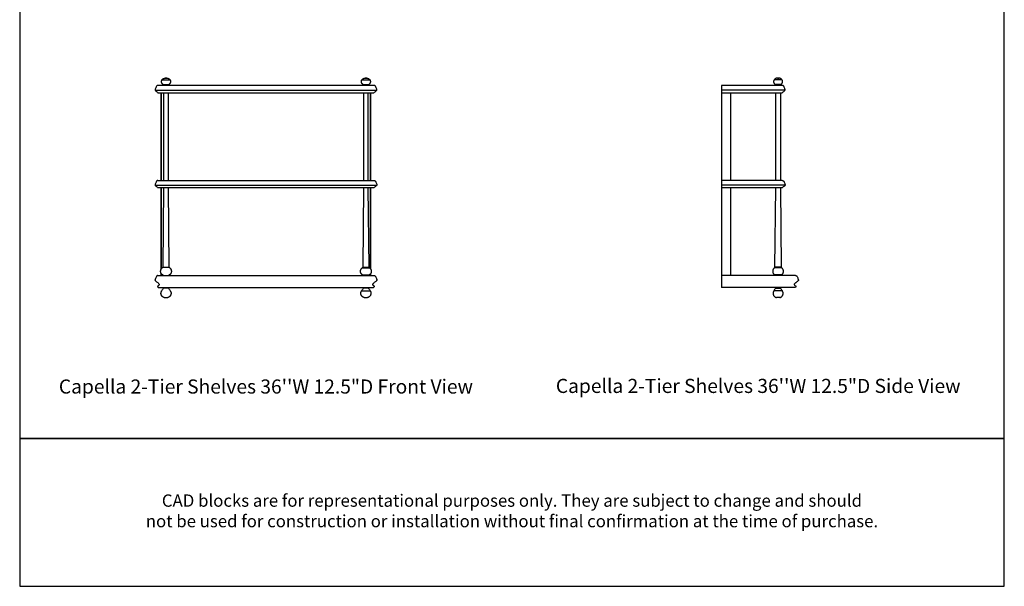
# Model space of a CAD drawing. Units: inches. Extents: x 0 to 528, y -208 to 184.
# Drawn here: x 184 to 344, y -208 to -116 of the extents above; entities that cross this region are included whole.
import ezdxf

# ---------------------------------------------------------------- set-up
doc = ezdxf.new("R2010")
doc.units = ezdxf.units.IN
doc.header["$MEASUREMENT"] = 0
doc.layers.add('Default', color=7, linetype='Continuous', true_color=0x000000)
doc.styles.add('Inch Decimal', font='arial.ttf')
doc.styles.add('Sweet Sans', font='SweetSansPro-Regular.ttf', dxfattribs={"height": 2.29})

# ---------------------------------------------------------------- blocks, each defined once
blk = doc.blocks.new("MarmiNaturalStone-Capella-2-TierShelves-36''Wx12.5''D-FrontView")
for p, q in [((-65.1, 58.37), (-64.45, 58.37)), ((-64.45, 58.63), (-64.57, 58.63)), ((-64.34, 58.63), (-64.45, 58.63)), ((-64.45, 58.37), (-63.81, 58.37)), ((-32.62, 58.37), (-31.97, 58.37)), ((-31.97, 58.63), (-32.09, 58.63)), ((-31.86, 58.63), (-31.97, 58.63)), ((-31.97, 58.37), (-31.33, 58.37)), ((-66.21, 56.66), (-30.21, 56.66)), ((-30.67, 57.45), (-65.76, 57.45)), ((-65.76, 56.27), (-30.67, 56.27)), ((-65.23, 56.27), (-65.23, 42.02)), ((-65.23, 42.02), (-65.23, 56.27)), ((-64.91, 57.6), (-64.85, 57.51)), ((-64.91, 57.6), (-64.45, 57.6)), ((-64.85, 57.51), (-64.85, 57.45)), ((-64.45, 57.51), (-64.85, 57.51)), ((-64.85, 56.27), (-64.85, 42.02)), ((-64.45, 57.6), (-63.99, 57.6)), ((-64.06, 57.51), (-64.45, 57.51)), ((-64.06, 57.51), (-63.99, 57.6)), ((-64.06, 57.45), (-64.06, 57.51)), ((-64.06, 42.02), (-64.06, 56.27)), ((-32.43, 57.6), (-32.37, 57.51)), ((-32.43, 57.6), (-31.97, 57.6)), ((-32.37, 57.51), (-32.37, 57.45)), ((-31.97, 57.51), (-32.37, 57.51)), ((-32.37, 56.27), (-32.37, 42.02)), ((-31.97, 57.6), (-31.51, 57.6)), ((-31.58, 57.51), (-31.97, 57.51)), ((-31.58, 57.51), (-31.51, 57.6)), ((-31.58, 57.45), (-31.58, 57.51)), ((-31.58, 42.02), (-31.58, 56.27)), ((-31.21, 42.02), (-31.21, 56.27)), ((-31.21, 56.27), (-31.21, 42.02)), ((-65.76, 42.02), (-30.67, 42.02)), ((-66.21, 41.23), (-30.21, 41.23)), ((-30.67, 40.84), (-65.76, 40.84)), ((-65.23, 40.84), (-65.23, 27.59)), ((-65.23, 27.59), (-65.23, 40.84)), ((-64.84, 40.84), (-64.97, 27.95)), ((-63.94, 27.95), (-64.06, 40.84)), ((-32.36, 40.84), (-32.48, 27.95)), ((-31.46, 27.95), (-31.58, 40.84)), ((-31.21, 27.65), (-31.21, 40.84)), ((-31.21, 40.84), (-31.21, 27.65)), ((-64.97, 27.95), (-65.06, 27.81)), ((-64.97, 27.95), (-64.45, 27.95)), ((-64.45, 27.95), (-63.94, 27.95)), ((-63.84, 27.81), (-63.94, 27.95)), ((-32.48, 27.95), (-32.58, 27.81)), ((-32.58, 27.81), (-31.97, 27.81)), ((-32.48, 27.95), (-31.97, 27.95)), ((-31.97, 27.95), (-31.46, 27.95)), ((-31.97, 27.81), (-31.36, 27.81)), ((-31.36, 27.81), (-31.46, 27.95)), ((-66.22, 25.85), (-66.22, 25.89)), ((-65.77, 26.59), (-30.66, 26.59)), ((-65.23, 26.93), (-65.23, 26.59)), ((-65.23, 26.59), (-65.23, 26.93)), ((-64.98, 26.67), (-64.87, 26.59)), ((-64.04, 26.59), (-63.92, 26.67)), ((-32.5, 26.67), (-32.39, 26.59)), ((-32.5, 26.67), (-31.97, 26.67)), ((-31.97, 26.67), (-31.44, 26.67)), ((-31.56, 26.59), (-31.44, 26.67)), ((-31.21, 26.59), (-31.21, 26.9)), ((-31.21, 26.9), (-31.21, 26.59)), ((-30.2, 25.85), (-30.2, 25.89)), ((-65.81, 24.81), (-65.74, 24.66)), ((-65.65, 24.98), (-65.76, 24.9)), ((-65.67, 24.62), (-30.75, 24.62)), ((-64.85, 24.62), (-64.85, 24.54)), ((-64.45, 24.54), (-64.85, 24.54)), ((-64.06, 24.54), (-64.45, 24.54)), ((-64.06, 24.54), (-64.06, 24.62)), ((-32.67, 24.09), (-31.97, 24.09)), ((-32.37, 24.62), (-32.37, 24.54)), ((-31.97, 24.54), (-32.37, 24.54)), ((-31.58, 24.54), (-31.97, 24.54)), ((-31.97, 24.09), (-31.27, 24.09)), ((-31.58, 24.54), (-31.58, 24.62)), ((-30.78, 24.98), (-30.66, 24.9)), ((-30.62, 24.81), (-30.68, 24.66)), ((-64.73, 23), (-64.45, 23)), ((-64.45, 23), (-64.18, 23)), ((-32.25, 23), (-31.97, 23)), ((-31.97, 23), (-31.7, 23))]:
    blk.add_line(p, q)
at = {"flags": 128}
for points in [[(-64.91, 57.6), (-64.93, 57.61), (-64.95, 57.62), (-64.97, 57.64), (-64.98, 57.65), (-65, 57.67), (-65.02, 57.68), (-65.03, 57.7), (-65.05, 57.72), (-65.06, 57.73), (-65.07, 57.75), (-65.09, 57.77), (-65.1, 57.79), (-65.11, 57.81), (-65.12, 57.83), (-65.13, 57.85), (-65.14, 57.87), (-65.15, 57.89), (-65.15, 57.91), (-65.16, 57.93), (-65.16, 57.95), (-65.17, 57.98), (-65.17, 58), (-65.17, 58.02), (-65.18, 58.04), (-65.18, 58.07), (-65.18, 58.09), (-65.18, 58.11), (-65.17, 58.13), (-65.17, 58.16), (-65.17, 58.18), (-65.16, 58.2), (-65.16, 58.22), (-65.15, 58.24), (-65.14, 58.26), (-65.14, 58.28), (-65.13, 58.31), (-65.12, 58.33), (-65.11, 58.35), (-65.1, 58.36), (-65.1, 58.37)], [(-65.1, 58.37), (-65.08, 58.39), (-65.07, 58.41), (-65.05, 58.42), (-65.03, 58.44), (-65.01, 58.46), (-65, 58.48), (-64.98, 58.49), (-64.96, 58.51), (-64.94, 58.52), (-64.92, 58.54), (-64.89, 58.55), (-64.87, 58.56), (-64.85, 58.57), (-64.83, 58.58), (-64.8, 58.59), (-64.78, 58.6), (-64.76, 58.61), (-64.73, 58.62), (-64.71, 58.62), (-64.68, 58.63), (-64.66, 58.63), (-64.63, 58.63), (-64.61, 58.63), (-64.58, 58.63), (-64.58, 58.63)], [(-64.58, 58.63), (-64.58, 58.63), (-64.58, 58.63), (-64.58, 58.63), (-64.58, 58.63), (-64.58, 58.63), (-64.58, 58.63), (-64.58, 58.63), (-64.58, 58.63), (-64.57, 58.63), (-64.57, 58.63), (-64.57, 58.63), (-64.57, 58.63), (-64.56, 58.63), (-64.56, 58.63), (-64.56, 58.63), (-64.56, 58.63), (-64.55, 58.63), (-64.55, 58.63), (-64.55, 58.63), (-64.54, 58.63), (-64.54, 58.63), (-64.54, 58.63), (-64.53, 58.63), (-64.53, 58.63), (-64.52, 58.63), (-64.52, 58.63), (-64.51, 58.63), (-64.51, 58.63), (-64.5, 58.63), (-64.5, 58.63), (-64.49, 58.63), (-64.49, 58.63), (-64.48, 58.63), (-64.48, 58.63), (-64.47, 58.63), (-64.47, 58.63), (-64.46, 58.63), (-64.46, 58.63), (-64.45, 58.63), (-64.45, 58.63)], [(-64.45, 58.63), (-64.46, 58.63), (-64.46, 58.63), (-64.47, 58.63), (-64.47, 58.63), (-64.48, 58.63), (-64.48, 58.63), (-64.49, 58.63), (-64.49, 58.63), (-64.5, 58.63), (-64.5, 58.63), (-64.51, 58.63), (-64.51, 58.63), (-64.52, 58.63), (-64.52, 58.63), (-64.53, 58.63), (-64.53, 58.63), (-64.53, 58.63), (-64.54, 58.63), (-64.54, 58.63), (-64.55, 58.63), (-64.55, 58.63), (-64.55, 58.63), (-64.56, 58.63), (-64.56, 58.63), (-64.56, 58.63), (-64.56, 58.63), (-64.57, 58.63), (-64.57, 58.63), (-64.57, 58.63), (-64.57, 58.63), (-64.58, 58.63), (-64.58, 58.63), (-64.58, 58.63), (-64.58, 58.63), (-64.58, 58.63), (-64.58, 58.63), (-64.58, 58.63), (-64.58, 58.63), (-64.58, 58.63), (-64.58, 58.63)], [(-64.32, 58.63), (-64.32, 58.63), (-64.32, 58.63), (-64.32, 58.63), (-64.32, 58.63), (-64.33, 58.63), (-64.33, 58.63), (-64.33, 58.63), (-64.33, 58.63), (-64.33, 58.63), (-64.33, 58.63), (-64.34, 58.63), (-64.34, 58.63), (-64.34, 58.63), (-64.34, 58.63), (-64.35, 58.63), (-64.35, 58.63), (-64.35, 58.63), (-64.36, 58.63), (-64.36, 58.63), (-64.36, 58.63), (-64.37, 58.63), (-64.37, 58.63), (-64.37, 58.63), (-64.38, 58.63), (-64.38, 58.63), (-64.39, 58.63), (-64.39, 58.63), (-64.4, 58.63), (-64.4, 58.63), (-64.41, 58.63), (-64.41, 58.63), (-64.42, 58.63), (-64.42, 58.63), (-64.43, 58.63), (-64.43, 58.63), (-64.44, 58.63), (-64.44, 58.63), (-64.45, 58.63), (-64.45, 58.63), (-64.45, 58.63)], [(-64.45, 58.63), (-64.45, 58.63), (-64.44, 58.63), (-64.44, 58.63), (-64.43, 58.63), (-64.43, 58.63), (-64.42, 58.63), (-64.42, 58.63), (-64.41, 58.63), (-64.41, 58.63), (-64.4, 58.63), (-64.4, 58.63), (-64.39, 58.63), (-64.39, 58.63), (-64.38, 58.63), (-64.38, 58.63), (-64.38, 58.63), (-64.37, 58.63), (-64.37, 58.63), (-64.36, 58.63), (-64.36, 58.63), (-64.36, 58.63), (-64.35, 58.63), (-64.35, 58.63), (-64.35, 58.63), (-64.34, 58.63), (-64.34, 58.63), (-64.34, 58.63), (-64.34, 58.63), (-64.33, 58.63), (-64.33, 58.63), (-64.33, 58.63), (-64.33, 58.63), (-64.33, 58.63), (-64.33, 58.63), (-64.33, 58.63), (-64.32, 58.63), (-64.32, 58.63), (-64.32, 58.63), (-64.32, 58.63), (-64.32, 58.63)], [(-64.32, 58.63), (-64.3, 58.63), (-64.27, 58.63), (-64.25, 58.63), (-64.22, 58.63), (-64.2, 58.62), (-64.17, 58.62), (-64.15, 58.61), (-64.13, 58.6), (-64.1, 58.59), (-64.08, 58.58), (-64.06, 58.57), (-64.03, 58.56), (-64.01, 58.55), (-63.99, 58.54), (-63.97, 58.52), (-63.95, 58.51), (-63.93, 58.49), (-63.91, 58.48), (-63.89, 58.46), (-63.87, 58.44), (-63.86, 58.42), (-63.84, 58.41), (-63.82, 58.39), (-63.81, 58.37), (-63.81, 58.37)], [(-63.81, 58.37), (-63.8, 58.35), (-63.79, 58.33), (-63.78, 58.31), (-63.77, 58.29), (-63.76, 58.26), (-63.75, 58.24), (-63.75, 58.22), (-63.74, 58.2), (-63.74, 58.18), (-63.73, 58.16), (-63.73, 58.13), (-63.73, 58.11), (-63.73, 58.09), (-63.73, 58.07), (-63.73, 58.04), (-63.73, 58.02), (-63.73, 58), (-63.74, 57.98), (-63.74, 57.96), (-63.75, 57.93), (-63.75, 57.91), (-63.76, 57.89), (-63.77, 57.87), (-63.78, 57.85), (-63.78, 57.83), (-63.8, 57.81), (-63.81, 57.79), (-63.82, 57.77), (-63.83, 57.75), (-63.84, 57.73), (-63.86, 57.72), (-63.87, 57.7), (-63.89, 57.68), (-63.9, 57.67), (-63.92, 57.65), (-63.94, 57.64), (-63.96, 57.62), (-63.97, 57.61), (-63.99, 57.6), (-63.99, 57.6)], [(-32.43, 57.6), (-32.45, 57.61), (-32.47, 57.62), (-32.49, 57.64), (-32.5, 57.65), (-32.52, 57.67), (-32.54, 57.68), (-32.55, 57.7), (-32.57, 57.72), (-32.58, 57.73), (-32.59, 57.75), (-32.61, 57.77), (-32.62, 57.79), (-32.63, 57.81), (-32.64, 57.83), (-32.65, 57.85), (-32.66, 57.87), (-32.67, 57.89), (-32.67, 57.91), (-32.68, 57.93), (-32.68, 57.95), (-32.69, 57.98), (-32.69, 58), (-32.69, 58.02), (-32.7, 58.04), (-32.7, 58.07), (-32.7, 58.09), (-32.7, 58.11), (-32.69, 58.13), (-32.69, 58.16), (-32.69, 58.18), (-32.68, 58.2), (-32.68, 58.22), (-32.67, 58.24), (-32.66, 58.26), (-32.66, 58.28), (-32.65, 58.31), (-32.64, 58.33), (-32.63, 58.35), (-32.62, 58.36), (-32.62, 58.37)], [(-32.62, 58.37), (-32.6, 58.39), (-32.58, 58.41), (-32.57, 58.42), (-32.55, 58.44), (-32.53, 58.46), (-32.51, 58.48), (-32.5, 58.49), (-32.48, 58.51), (-32.46, 58.52), (-32.43, 58.54), (-32.41, 58.55), (-32.39, 58.56), (-32.37, 58.57), (-32.35, 58.58), (-32.32, 58.59), (-32.3, 58.6), (-32.27, 58.61), (-32.25, 58.62), (-32.23, 58.62), (-32.2, 58.63), (-32.18, 58.63), (-32.15, 58.63), (-32.13, 58.63), (-32.1, 58.63), (-32.1, 58.63)], [(-32.1, 58.63), (-32.1, 58.63), (-32.1, 58.63), (-32.1, 58.63), (-32.1, 58.63), (-32.1, 58.63), (-32.1, 58.63), (-32.1, 58.63), (-32.09, 58.63), (-32.09, 58.63), (-32.09, 58.63), (-32.09, 58.63), (-32.09, 58.63), (-32.08, 58.63), (-32.08, 58.63), (-32.08, 58.63), (-32.08, 58.63), (-32.07, 58.63), (-32.07, 58.63), (-32.07, 58.63), (-32.06, 58.63), (-32.06, 58.63), (-32.05, 58.63), (-32.05, 58.63), (-32.05, 58.63), (-32.04, 58.63), (-32.04, 58.63), (-32.03, 58.63), (-32.03, 58.63), (-32.02, 58.63), (-32.02, 58.63), (-32.01, 58.63), (-32.01, 58.63), (-32, 58.63), (-32, 58.63), (-31.99, 58.63), (-31.99, 58.63), (-31.98, 58.63), (-31.98, 58.63), (-31.97, 58.63), (-31.97, 58.63)], [(-31.97, 58.63), (-31.98, 58.63), (-31.98, 58.63), (-31.99, 58.63), (-31.99, 58.63), (-32, 58.63), (-32, 58.63), (-32.01, 58.63), (-32.01, 58.63), (-32.02, 58.63), (-32.02, 58.63), (-32.03, 58.63), (-32.03, 58.63), (-32.04, 58.63), (-32.04, 58.63), (-32.04, 58.63), (-32.05, 58.63), (-32.05, 58.63), (-32.06, 58.63), (-32.06, 58.63), (-32.06, 58.63), (-32.07, 58.63), (-32.07, 58.63), (-32.07, 58.63), (-32.08, 58.63), (-32.08, 58.63), (-32.08, 58.63), (-32.09, 58.63), (-32.09, 58.63), (-32.09, 58.63), (-32.09, 58.63), (-32.09, 58.63), (-32.1, 58.63), (-32.1, 58.63), (-32.1, 58.63), (-32.1, 58.63), (-32.1, 58.63), (-32.1, 58.63), (-32.1, 58.63), (-32.1, 58.63), (-32.1, 58.63)], [(-31.84, 58.63), (-31.84, 58.63), (-31.84, 58.63), (-31.84, 58.63), (-31.84, 58.63), (-31.85, 58.63), (-31.85, 58.63), (-31.85, 58.63), (-31.85, 58.63), (-31.85, 58.63), (-31.85, 58.63), (-31.85, 58.63), (-31.86, 58.63), (-31.86, 58.63), (-31.86, 58.63), (-31.87, 58.63), (-31.87, 58.63), (-31.87, 58.63), (-31.87, 58.63), (-31.88, 58.63), (-31.88, 58.63), (-31.89, 58.63), (-31.89, 58.63), (-31.89, 58.63), (-31.9, 58.63), (-31.9, 58.63), (-31.91, 58.63), (-31.91, 58.63), (-31.92, 58.63), (-31.92, 58.63), (-31.93, 58.63), (-31.93, 58.63), (-31.93, 58.63), (-31.94, 58.63), (-31.94, 58.63), (-31.95, 58.63), (-31.96, 58.63), (-31.96, 58.63), (-31.97, 58.63), (-31.97, 58.63), (-31.97, 58.63)], [(-31.97, 58.63), (-31.97, 58.63), (-31.96, 58.63), (-31.96, 58.63), (-31.95, 58.63), (-31.95, 58.63), (-31.94, 58.63), (-31.94, 58.63), (-31.93, 58.63), (-31.93, 58.63), (-31.92, 58.63), (-31.92, 58.63), (-31.91, 58.63), (-31.91, 58.63), (-31.9, 58.63), (-31.9, 58.63), (-31.89, 58.63), (-31.89, 58.63), (-31.89, 58.63), (-31.88, 58.63), (-31.88, 58.63), (-31.88, 58.63), (-31.87, 58.63), (-31.87, 58.63), (-31.87, 58.63), (-31.86, 58.63), (-31.86, 58.63), (-31.86, 58.63), (-31.86, 58.63), (-31.85, 58.63), (-31.85, 58.63), (-31.85, 58.63), (-31.85, 58.63), (-31.85, 58.63), (-31.85, 58.63), (-31.84, 58.63), (-31.84, 58.63), (-31.84, 58.63), (-31.84, 58.63), (-31.84, 58.63), (-31.84, 58.63)], [(-31.84, 58.63), (-31.82, 58.63), (-31.79, 58.63), (-31.77, 58.63), (-31.74, 58.63), (-31.72, 58.62), (-31.69, 58.62), (-31.67, 58.61), (-31.65, 58.6), (-31.62, 58.59), (-31.6, 58.58), (-31.58, 58.57), (-31.55, 58.56), (-31.53, 58.55), (-31.51, 58.54), (-31.49, 58.52), (-31.47, 58.51), (-31.45, 58.49), (-31.43, 58.48), (-31.41, 58.46), (-31.39, 58.44), (-31.38, 58.42), (-31.36, 58.41), (-31.34, 58.39), (-31.33, 58.37), (-31.33, 58.37)], [(-31.33, 58.37), (-31.32, 58.35), (-31.31, 58.33), (-31.3, 58.31), (-31.29, 58.29), (-31.28, 58.26), (-31.27, 58.24), (-31.27, 58.22), (-31.26, 58.2), (-31.26, 58.18), (-31.25, 58.16), (-31.25, 58.13), (-31.25, 58.11), (-31.25, 58.09), (-31.25, 58.07), (-31.25, 58.04), (-31.25, 58.02), (-31.25, 58), (-31.26, 57.98), (-31.26, 57.96), (-31.27, 57.93), (-31.27, 57.91), (-31.28, 57.89), (-31.29, 57.87), (-31.29, 57.85), (-31.3, 57.83), (-31.31, 57.81), (-31.33, 57.79), (-31.34, 57.77), (-31.35, 57.75), (-31.36, 57.73), (-31.38, 57.72), (-31.39, 57.7), (-31.41, 57.68), (-31.42, 57.67), (-31.44, 57.65), (-31.46, 57.64), (-31.47, 57.62), (-31.49, 57.61), (-31.51, 57.6), (-31.51, 57.6)], [(-64.98, 26.67), (-65, 26.68), (-65.03, 26.7), (-65.05, 26.71), (-65.07, 26.73), (-65.09, 26.75), (-65.11, 26.77), (-65.13, 26.79), (-65.15, 26.81), (-65.17, 26.83), (-65.19, 26.85), (-65.2, 26.87), (-65.22, 26.89), (-65.23, 26.92), (-65.25, 26.94), (-65.26, 26.96), (-65.27, 26.99), (-65.28, 27.01), (-65.29, 27.04), (-65.3, 27.07), (-65.31, 27.09), (-65.31, 27.12), (-65.32, 27.15), (-65.32, 27.17), (-65.33, 27.2), (-65.33, 27.23), (-65.33, 27.26), (-65.33, 27.28), (-65.33, 27.31), (-65.33, 27.34), (-65.32, 27.37), (-65.32, 27.39), (-65.31, 27.42), (-65.31, 27.45), (-65.3, 27.47), (-65.29, 27.5), (-65.28, 27.52), (-65.27, 27.55), (-65.26, 27.57), (-65.24, 27.6), (-65.23, 27.62), (-65.22, 27.65), (-65.2, 27.67), (-65.18, 27.69), (-65.17, 27.71), (-65.15, 27.73), (-65.13, 27.75), (-65.11, 27.77), (-65.09, 27.79), (-65.07, 27.81), (-65.06, 27.81)], [(-63.84, 27.81), (-63.82, 27.79), (-63.8, 27.77), (-63.78, 27.76), (-63.76, 27.74), (-63.74, 27.71), (-63.72, 27.69), (-63.71, 27.67), (-63.69, 27.65), (-63.68, 27.63), (-63.66, 27.6), (-63.65, 27.58), (-63.64, 27.55), (-63.63, 27.53), (-63.62, 27.5), (-63.61, 27.48), (-63.6, 27.45), (-63.59, 27.42), (-63.59, 27.4), (-63.58, 27.37), (-63.58, 27.34), (-63.58, 27.32), (-63.58, 27.29), (-63.58, 27.26), (-63.58, 27.23), (-63.58, 27.21), (-63.58, 27.18), (-63.59, 27.15), (-63.59, 27.12), (-63.6, 27.1), (-63.6, 27.07), (-63.61, 27.04), (-63.62, 27.02), (-63.63, 26.99), (-63.64, 26.97), (-63.66, 26.94), (-63.67, 26.92), (-63.68, 26.9), (-63.7, 26.87), (-63.72, 26.85), (-63.73, 26.83), (-63.75, 26.81), (-63.77, 26.79), (-63.79, 26.77), (-63.81, 26.75), (-63.83, 26.73), (-63.85, 26.72), (-63.87, 26.7), (-63.9, 26.69), (-63.92, 26.67), (-63.92, 26.67)], [(-32.5, 26.67), (-32.52, 26.68), (-32.55, 26.7), (-32.57, 26.71), (-32.59, 26.73), (-32.61, 26.75), (-32.63, 26.77), (-32.65, 26.79), (-32.67, 26.81), (-32.69, 26.83), (-32.71, 26.85), (-32.72, 26.87), (-32.74, 26.89), (-32.75, 26.92), (-32.77, 26.94), (-32.78, 26.96), (-32.79, 26.99), (-32.8, 27.01), (-32.81, 27.04), (-32.82, 27.07), (-32.83, 27.09), (-32.83, 27.12), (-32.84, 27.15), (-32.84, 27.17), (-32.85, 27.2), (-32.85, 27.23), (-32.85, 27.26), (-32.85, 27.28), (-32.85, 27.31), (-32.85, 27.34), (-32.84, 27.37), (-32.84, 27.39), (-32.83, 27.42), (-32.83, 27.45), (-32.82, 27.47), (-32.81, 27.5), (-32.8, 27.52), (-32.79, 27.55), (-32.78, 27.57), (-32.76, 27.6), (-32.75, 27.62), (-32.74, 27.65), (-32.72, 27.67), (-32.7, 27.69), (-32.69, 27.71), (-32.67, 27.73), (-32.65, 27.75), (-32.63, 27.77), (-32.61, 27.79), (-32.59, 27.81), (-32.58, 27.81)], [(-31.36, 27.81), (-31.34, 27.79), (-31.32, 27.77), (-31.3, 27.76), (-31.28, 27.74), (-31.26, 27.71), (-31.24, 27.69), (-31.23, 27.67), (-31.21, 27.65), (-31.2, 27.63), (-31.18, 27.6), (-31.17, 27.58), (-31.16, 27.55), (-31.15, 27.53), (-31.14, 27.5), (-31.13, 27.48), (-31.12, 27.45), (-31.11, 27.42), (-31.11, 27.4), (-31.1, 27.37), (-31.1, 27.34), (-31.1, 27.32), (-31.09, 27.29), (-31.09, 27.26), (-31.1, 27.23), (-31.1, 27.21), (-31.1, 27.18), (-31.1, 27.15), (-31.11, 27.12), (-31.12, 27.1), (-31.12, 27.07), (-31.13, 27.04), (-31.14, 27.02), (-31.15, 26.99), (-31.16, 26.97), (-31.18, 26.94), (-31.19, 26.92), (-31.2, 26.9), (-31.22, 26.87), (-31.23, 26.85), (-31.25, 26.83), (-31.27, 26.81), (-31.29, 26.79), (-31.31, 26.77), (-31.33, 26.75), (-31.35, 26.73), (-31.37, 26.72), (-31.39, 26.7), (-31.42, 26.69), (-31.44, 26.67), (-31.44, 26.67)], [(-64.73, 23), (-64.76, 23.01), (-64.78, 23.02), (-64.81, 23.03), (-64.84, 23.04), (-64.86, 23.05), (-64.89, 23.06), (-64.91, 23.08), (-64.94, 23.09), (-64.96, 23.11), (-64.98, 23.12), (-65.01, 23.14), (-65.03, 23.16), (-65.05, 23.18), (-65.07, 23.2), (-65.09, 23.22), (-65.11, 23.24), (-65.12, 23.26), (-65.14, 23.29), (-65.16, 23.31), (-65.17, 23.34), (-65.19, 23.36), (-65.2, 23.39), (-65.21, 23.41), (-65.22, 23.44), (-65.23, 23.46), (-65.24, 23.49), (-65.25, 23.52), (-65.25, 23.55), (-65.26, 23.57), (-65.26, 23.6), (-65.27, 23.63), (-65.27, 23.66), (-65.27, 23.69), (-65.27, 23.72), (-65.27, 23.74), (-65.26, 23.77), (-65.26, 23.8), (-65.26, 23.83), (-65.25, 23.86), (-65.24, 23.88), (-65.23, 23.91), (-65.22, 23.94), (-65.21, 23.97), (-65.2, 23.99), (-65.19, 24.02), (-65.18, 24.04), (-65.16, 24.07), (-65.15, 24.09)], [(-65.15, 24.09), (-65.08, 24.2), (-65, 24.32), (-64.93, 24.44), (-64.85, 24.54)], [(-63.76, 24.09), (-63.74, 24.06), (-63.73, 24.04), (-63.71, 24.01), (-63.7, 23.99), (-63.69, 23.96), (-63.68, 23.93), (-63.67, 23.91), (-63.66, 23.88), (-63.65, 23.85), (-63.65, 23.82), (-63.64, 23.8), (-63.64, 23.77), (-63.64, 23.74), (-63.64, 23.71), (-63.64, 23.68), (-63.64, 23.65), (-63.64, 23.63), (-63.64, 23.6), (-63.65, 23.57), (-63.65, 23.54), (-63.66, 23.51), (-63.67, 23.49), (-63.68, 23.46), (-63.69, 23.43), (-63.7, 23.41), (-63.71, 23.38), (-63.72, 23.36), (-63.74, 23.33), (-63.75, 23.31), (-63.77, 23.28), (-63.78, 23.26), (-63.8, 23.24), (-63.82, 23.22), (-63.84, 23.2), (-63.86, 23.18), (-63.88, 23.16), (-63.9, 23.14), (-63.93, 23.12), (-63.95, 23.1), (-63.97, 23.09), (-64, 23.07), (-64.02, 23.06), (-64.05, 23.05), (-64.07, 23.04), (-64.1, 23.03), (-64.13, 23.02), (-64.15, 23.01), (-64.18, 23)], [(-64.06, 24.54), (-63.98, 24.43), (-63.9, 24.31), (-63.82, 24.2), (-63.76, 24.09)], [(-32.25, 23), (-32.28, 23.01), (-32.3, 23.02), (-32.33, 23.03), (-32.36, 23.04), (-32.38, 23.05), (-32.41, 23.06), (-32.43, 23.08), (-32.46, 23.09), (-32.48, 23.11), (-32.5, 23.12), (-32.53, 23.14), (-32.55, 23.16), (-32.57, 23.18), (-32.59, 23.2), (-32.61, 23.22), (-32.63, 23.24), (-32.64, 23.26), (-32.66, 23.29), (-32.68, 23.31), (-32.69, 23.34), (-32.71, 23.36), (-32.72, 23.39), (-32.73, 23.41), (-32.74, 23.44), (-32.75, 23.46), (-32.76, 23.49), (-32.77, 23.52), (-32.77, 23.55), (-32.78, 23.57), (-32.78, 23.6), (-32.78, 23.63), (-32.79, 23.66), (-32.79, 23.69), (-32.79, 23.72), (-32.79, 23.74), (-32.78, 23.77), (-32.78, 23.8), (-32.77, 23.83), (-32.77, 23.86), (-32.76, 23.88), (-32.75, 23.91), (-32.74, 23.94), (-32.73, 23.97), (-32.72, 23.99), (-32.71, 24.02), (-32.7, 24.04), (-32.68, 24.07), (-32.67, 24.09)], [(-32.67, 24.09), (-32.6, 24.2), (-32.52, 24.32), (-32.44, 24.44), (-32.37, 24.54)], [(-31.27, 24.09), (-31.26, 24.06), (-31.24, 24.04), (-31.23, 24.01), (-31.22, 23.99), (-31.21, 23.96), (-31.2, 23.93), (-31.19, 23.91), (-31.18, 23.88), (-31.17, 23.85), (-31.17, 23.82), (-31.16, 23.8), (-31.16, 23.77), (-31.16, 23.74), (-31.16, 23.71), (-31.16, 23.68), (-31.16, 23.65), (-31.16, 23.63), (-31.16, 23.6), (-31.17, 23.57), (-31.17, 23.54), (-31.18, 23.51), (-31.19, 23.49), (-31.2, 23.46), (-31.21, 23.43), (-31.22, 23.41), (-31.23, 23.38), (-31.24, 23.36), (-31.26, 23.33), (-31.27, 23.31), (-31.29, 23.28), (-31.3, 23.26), (-31.32, 23.24), (-31.34, 23.22), (-31.36, 23.2), (-31.38, 23.18), (-31.4, 23.16), (-31.42, 23.14), (-31.45, 23.12), (-31.47, 23.1), (-31.49, 23.09), (-31.52, 23.07), (-31.54, 23.06), (-31.57, 23.05), (-31.59, 23.04), (-31.62, 23.03), (-31.65, 23.02), (-31.67, 23.01), (-31.7, 23)], [(-31.58, 24.54), (-31.49, 24.43), (-31.41, 24.31), (-31.34, 24.2), (-31.27, 24.09)]]:
    blk.add_lwpolyline(points, dxfattribs=at)
for points in [[(-66.21, 56.84), (-66.21, 56.83), (-66.22, 56.8), (-66.22, 56.77), (-66.22, 56.75)], [(-66.22, 56.75), (-66.22, 56.74), (-66.22, 56.71), (-66.21, 56.68), (-66.21, 56.66)], [(-66.01, 57.31), (-66.05, 57.24), (-66.12, 57.08), (-66.18, 56.92), (-66.21, 56.84)], [(-66.21, 56.66), (-66.2, 56.64), (-66.17, 56.6), (-66.13, 56.57), (-66.11, 56.55)], [(-66.11, 56.55), (-66.05, 56.5), (-65.94, 56.41), (-65.82, 56.32), (-65.76, 56.27)], [(-65.91, 57.41), (-65.93, 57.4), (-65.95, 57.38), (-65.98, 57.35), (-66, 57.33), (-66.01, 57.31)], [(-65.76, 57.45), (-65.79, 57.45), (-65.84, 57.44), (-65.89, 57.42), (-65.91, 57.41)], [(-30.51, 57.41), (-30.53, 57.42), (-30.58, 57.44), (-30.64, 57.45), (-30.67, 57.45)], [(-30.67, 56.27), (-30.61, 56.32), (-30.49, 56.41), (-30.37, 56.5), (-30.31, 56.55)], [(-30.42, 57.31), (-30.42, 57.33), (-30.44, 57.35), (-30.47, 57.38), (-30.5, 57.4), (-30.51, 57.41)], [(-30.22, 56.84), (-30.24, 56.92), (-30.31, 57.08), (-30.38, 57.24), (-30.42, 57.31)], [(-30.31, 56.55), (-30.29, 56.57), (-30.26, 56.6), (-30.23, 56.64), (-30.21, 56.66)], [(-30.2, 56.75), (-30.2, 56.77), (-30.2, 56.8), (-30.21, 56.83), (-30.22, 56.84)], [(-30.21, 56.66), (-30.21, 56.68), (-30.2, 56.71), (-30.2, 56.74), (-30.2, 56.75)], [(-66.01, 41.88), (-66.05, 41.8), (-66.12, 41.65), (-66.18, 41.49), (-66.21, 41.41)], [(-65.91, 41.98), (-65.93, 41.97), (-65.95, 41.95), (-65.98, 41.92), (-66, 41.89), (-66.01, 41.88)], [(-65.76, 42.02), (-65.79, 42.02), (-65.84, 42.01), (-65.89, 41.99), (-65.91, 41.98)], [(-30.67, 42.02), (-30.64, 42.02), (-30.58, 42.01), (-30.53, 41.99), (-30.51, 41.98)], [(-30.51, 41.98), (-30.5, 41.97), (-30.47, 41.95), (-30.44, 41.92), (-30.42, 41.89), (-30.42, 41.88)], [(-30.42, 41.88), (-30.38, 41.8), (-30.31, 41.65), (-30.24, 41.49), (-30.22, 41.41)], [(-66.21, 41.41), (-66.21, 41.39), (-66.22, 41.36), (-66.22, 41.33), (-66.22, 41.32)], [(-66.22, 41.32), (-66.22, 41.3), (-66.22, 41.27), (-66.21, 41.24), (-66.21, 41.23)], [(-66.21, 41.23), (-66.2, 41.21), (-66.17, 41.17), (-66.13, 41.13), (-66.11, 41.12)], [(-66.11, 41.12), (-66.05, 41.07), (-65.94, 40.98), (-65.82, 40.89), (-65.76, 40.84)], [(-30.31, 41.12), (-30.37, 41.07), (-30.49, 40.98), (-30.61, 40.89), (-30.67, 40.84)], [(-30.21, 41.23), (-30.23, 41.21), (-30.26, 41.17), (-30.29, 41.13), (-30.31, 41.12)], [(-30.22, 41.41), (-30.21, 41.39), (-30.2, 41.36), (-30.2, 41.33), (-30.2, 41.32)], [(-30.2, 41.32), (-30.2, 41.3), (-30.2, 41.27), (-30.21, 41.24), (-30.21, 41.23)], [(-66, 26.44), (-66.04, 26.37), (-66.11, 26.21), (-66.18, 26.04), (-66.21, 25.96)], [(-66.15, 25.7), (-66.1, 25.66), (-65.98, 25.56), (-65.86, 25.47), (-65.8, 25.43)], [(-65.94, 26.51), (-65.95, 26.51), (-65.98, 26.48), (-65.99, 26.46), (-66, 26.44)], [(-65.77, 26.59), (-65.79, 26.58), (-65.83, 26.57), (-65.89, 26.55), (-65.92, 26.53), (-65.94, 26.51)], [(-30.66, 26.59), (-30.64, 26.58), (-30.59, 26.57), (-30.54, 26.55), (-30.5, 26.53), (-30.48, 26.51)], [(-30.27, 25.7), (-30.33, 25.66), (-30.44, 25.56), (-30.56, 25.47), (-30.62, 25.43)], [(-30.48, 26.51), (-30.47, 26.51), (-30.45, 26.48), (-30.43, 26.46), (-30.43, 26.44)], [(-30.43, 26.44), (-30.39, 26.37), (-30.31, 26.21), (-30.25, 26.04), (-30.22, 25.96)], [(-65.76, 24.9), (-65.77, 24.9), (-65.78, 24.89), (-65.79, 24.87), (-65.8, 24.85), (-65.81, 24.83), (-65.81, 24.82), (-65.81, 24.81)], [(-65.8, 25.43), (-65.76, 25.39), (-65.66, 25.31), (-65.59, 25.22), (-65.55, 25.17)], [(-65.56, 25.05), (-65.57, 25.03), (-65.6, 25.01), (-65.63, 24.99), (-65.65, 24.98)], [(-30.62, 25.43), (-30.67, 25.39), (-30.76, 25.31), (-30.84, 25.22), (-30.87, 25.17)], [(-30.86, 25.05), (-30.85, 25.03), (-30.83, 25.01), (-30.79, 24.99), (-30.78, 24.98)], [(-30.66, 24.9), (-30.66, 24.9), (-30.65, 24.89), (-30.63, 24.87), (-30.62, 24.85), (-30.62, 24.83), (-30.62, 24.82), (-30.62, 24.81)]]:
    blk.add_open_spline(points, degree=3)
for points, knots in [([(-66.21, 25.96), (-66.22, 25.93), (-66.23, 25.87), (-66.22, 25.82), (-66.21, 25.79), (-66.19, 25.75), (-66.17, 25.72), (-66.15, 25.7)], [0, 0, 0, 0, 0.4, 0.55, 0.625, 0.7, 1, 1, 1, 1]), ([(-30.22, 25.96), (-30.2, 25.93), (-30.2, 25.87), (-30.21, 25.82), (-30.22, 25.79), (-30.23, 25.75), (-30.25, 25.72), (-30.27, 25.7)], [0, 0, 0, 0, 0.4, 0.55, 0.625, 0.7, 1, 1, 1, 1]), ([(-65.74, 24.66), (-65.74, 24.65), (-65.73, 24.64), (-65.72, 24.63), (-65.71, 24.63), (-65.7, 24.62), (-65.69, 24.62), (-65.68, 24.62), (-65.67, 24.62)], [0, 0, 0, 0, 0.25, 0.375, 0.5, 0.625, 0.75, 1, 1, 1, 1]), ([(-65.55, 25.17), (-65.55, 25.16), (-65.54, 25.15), (-65.54, 25.12), (-65.54, 25.08), (-65.55, 25.06), (-65.56, 25.05)], [0, 0, 0, 0, 0.2, 0.4, 0.7, 1, 1, 1, 1]), ([(-30.87, 25.17), (-30.88, 25.16), (-30.88, 25.15), (-30.89, 25.12), (-30.88, 25.08), (-30.87, 25.06), (-30.86, 25.05)], [0, 0, 0, 0, 0.2, 0.4, 0.7, 1, 1, 1, 1]), ([(-30.68, 24.66), (-30.69, 24.65), (-30.7, 24.64), (-30.71, 24.63), (-30.71, 24.63), (-30.72, 24.62), (-30.74, 24.62), (-30.75, 24.62), (-30.75, 24.62)], [0, 0, 0, 0, 0.25, 0.375, 0.5, 0.625, 0.75, 1, 1, 1, 1])]:
    blk.add_open_spline(points, degree=3, knots=knots)
blk = doc.blocks.new("MarmiNaturalStone-Capella-2-TierShelves-36''Wx12.5''D-SideView")
for p, q in [((271.32, 136.74), (270.04, 136.74)), ((270.56, 137.01), (270.8, 137.01)), ((261.47, 135.83), (261.47, 102.99)), ((271.35, 135.83), (261.47, 135.83)), ((271.8, 135.04), (261.47, 135.04)), ((261.47, 134.65), (271.35, 134.65)), ((262.97, 134.65), (262.97, 120.4)), ((270.29, 135.88), (270.22, 135.98)), ((271.14, 135.98), (270.22, 135.98)), ((270.29, 135.83), (270.29, 135.88)), ((270.29, 135.88), (271.07, 135.88)), ((270.29, 120.4), (270.29, 134.65)), ((271.14, 135.98), (271.07, 135.88)), ((271.07, 135.88), (271.07, 135.83)), ((271.07, 134.65), (271.07, 120.4)), ((271.35, 120.4), (261.47, 120.4)), ((271.8, 119.61), (261.47, 119.61)), ((271.35, 119.21), (261.47, 119.21)), ((262.97, 119.21), (262.97, 104.96)), ((270.17, 106.33), (270.29, 119.21)), ((271.07, 119.21), (271.19, 106.33)), ((270.07, 106.19), (270.17, 106.33)), ((271.29, 106.19), (270.07, 106.19)), ((271.19, 106.33), (270.17, 106.33)), ((271.19, 106.33), (271.29, 106.19)), ((273.52, 104.96), (261.47, 104.96)), ((270.27, 104.96), (270.15, 105.05)), ((271.21, 105.05), (270.15, 105.05)), ((271.21, 105.05), (271.1, 104.96)), ((273.43, 102.99), (261.47, 102.99)), ((271.38, 102.46), (269.98, 102.46)), ((270.29, 102.92), (270.29, 102.99)), ((270.29, 102.92), (271.07, 102.92)), ((271.07, 102.99), (271.07, 102.92)), ((273.4, 103.35), (273.52, 103.28)), ((273.56, 103.19), (273.5, 103.03)), ((270.96, 101.38), (270.4, 101.38))]:
    blk.add_line(p, q)
at = {"flags": 128}
for points in [[(270.04, 136.74), (270.03, 136.72), (270.02, 136.7), (270.01, 136.68), (270, 136.66), (269.99, 136.64), (269.98, 136.62), (269.98, 136.6), (269.97, 136.58), (269.97, 136.56), (269.96, 136.53), (269.96, 136.51), (269.96, 136.49), (269.96, 136.47), (269.96, 136.44), (269.96, 136.42), (269.96, 136.4), (269.96, 136.38), (269.96, 136.35), (269.97, 136.33), (269.97, 136.31)], [(269.97, 136.31), (269.98, 136.29), (269.99, 136.27), (269.99, 136.25), (270, 136.23), (270.01, 136.21), (270.02, 136.19), (270.03, 136.17), (270.05, 136.15), (270.06, 136.13), (270.07, 136.11), (270.09, 136.09), (270.1, 136.08), (270.12, 136.06), (270.13, 136.04), (270.15, 136.03), (270.17, 136.01), (270.18, 136), (270.2, 135.99), (270.22, 135.98), (270.22, 135.98)], [(270.22, 136.91), (270.2, 136.9), (270.18, 136.89), (270.16, 136.87), (270.14, 136.85), (270.12, 136.84), (270.1, 136.82), (270.08, 136.8), (270.07, 136.78), (270.05, 136.76), (270.04, 136.74)], [(270.04, 136.74), (270.04, 136.74)], [(270.45, 137), (270.43, 137), (270.4, 136.99), (270.38, 136.99), (270.35, 136.98), (270.33, 136.97), (270.31, 136.96), (270.28, 136.95), (270.26, 136.94), (270.24, 136.93), (270.22, 136.91)], [(270.55, 137.01), (270.53, 137.01), (270.5, 137.01), (270.48, 137.01), (270.45, 137)], [(270.81, 137.01), (270.55, 137.01)], [(270.91, 137), (270.89, 137.01), (270.86, 137.01), (270.84, 137.01), (270.81, 137.01), (270.81, 137.01)], [(271.12, 136.93), (271.1, 136.94), (271.08, 136.95), (271.05, 136.96), (271.03, 136.97), (271.01, 136.98), (270.98, 136.99), (270.96, 136.99), (270.93, 137), (270.91, 137)], [(271.32, 136.74), (271.31, 136.76), (271.29, 136.78), (271.28, 136.8), (271.26, 136.82), (271.24, 136.84), (271.22, 136.85), (271.2, 136.87), (271.18, 136.89), (271.16, 136.9), (271.14, 136.91), (271.12, 136.93)], [(271.14, 135.98), (271.16, 135.99), (271.18, 136), (271.19, 136.01), (271.21, 136.03), (271.23, 136.04), (271.24, 136.06), (271.26, 136.08), (271.27, 136.09), (271.29, 136.11), (271.3, 136.13), (271.31, 136.15), (271.33, 136.17), (271.34, 136.19), (271.35, 136.2), (271.36, 136.23), (271.37, 136.25), (271.37, 136.27), (271.38, 136.29), (271.39, 136.31), (271.39, 136.33)], [(271.39, 136.33), (271.4, 136.35), (271.4, 136.38), (271.4, 136.4), (271.4, 136.42), (271.4, 136.44), (271.4, 136.47), (271.4, 136.49), (271.4, 136.51), (271.4, 136.53), (271.4, 136.55), (271.39, 136.58), (271.39, 136.6), (271.38, 136.62), (271.37, 136.64), (271.36, 136.66), (271.36, 136.68), (271.35, 136.7), (271.34, 136.72), (271.32, 136.74), (271.32, 136.74)], [(270.07, 106.19), (270.05, 106.17), (270.03, 106.15), (270.01, 106.13), (269.99, 106.11), (269.97, 106.09), (269.95, 106.07), (269.94, 106.05), (269.92, 106.03), (269.9, 106), (269.89, 105.98), (269.88, 105.96), (269.87, 105.93), (269.85, 105.91), (269.84, 105.88), (269.84, 105.85), (269.83, 105.83), (269.82, 105.8), (269.82, 105.77), (269.81, 105.75), (269.81, 105.72), (269.8, 105.69), (269.8, 105.66), (269.8, 105.64), (269.8, 105.61), (269.81, 105.58), (269.81, 105.56), (269.81, 105.53), (269.82, 105.5), (269.82, 105.47), (269.83, 105.45), (269.84, 105.42), (269.85, 105.4), (269.86, 105.37), (269.87, 105.35), (269.88, 105.32), (269.9, 105.3), (269.91, 105.27), (269.93, 105.25), (269.94, 105.23), (269.96, 105.21), (269.98, 105.19), (270, 105.17), (270.02, 105.15), (270.04, 105.13), (270.06, 105.11), (270.08, 105.09), (270.1, 105.08), (270.12, 105.06), (270.15, 105.05), (270.15, 105.05)], [(271.21, 105.05), (271.23, 105.06), (271.26, 105.08), (271.28, 105.09), (271.3, 105.11), (271.32, 105.13), (271.34, 105.14), (271.36, 105.16), (271.38, 105.18), (271.4, 105.2), (271.42, 105.22), (271.43, 105.25), (271.45, 105.27), (271.46, 105.29), (271.48, 105.32), (271.49, 105.34), (271.5, 105.37), (271.51, 105.39), (271.52, 105.42), (271.53, 105.44), (271.54, 105.47), (271.54, 105.5), (271.55, 105.52), (271.55, 105.55), (271.55, 105.58), (271.56, 105.61), (271.56, 105.63), (271.56, 105.66), (271.56, 105.69), (271.55, 105.72), (271.55, 105.74), (271.55, 105.77), (271.54, 105.8), (271.53, 105.82), (271.53, 105.85), (271.52, 105.88), (271.51, 105.9), (271.5, 105.93), (271.49, 105.95), (271.47, 105.98), (271.46, 106), (271.44, 106.02), (271.43, 106.05), (271.41, 106.07), (271.39, 106.09), (271.38, 106.11), (271.36, 106.13), (271.34, 106.15), (271.32, 106.17), (271.3, 106.18), (271.29, 106.19)], [(269.98, 102.46), (269.97, 102.44), (269.95, 102.41), (269.94, 102.39), (269.93, 102.36), (269.92, 102.34), (269.91, 102.31), (269.9, 102.28), (269.89, 102.26), (269.88, 102.23), (269.88, 102.2), (269.87, 102.17), (269.87, 102.14), (269.87, 102.12), (269.87, 102.09), (269.86, 102.06), (269.87, 102.03), (269.87, 102), (269.87, 101.97), (269.88, 101.95), (269.88, 101.92), (269.89, 101.89), (269.9, 101.86), (269.9, 101.84), (269.91, 101.81), (269.93, 101.78), (269.94, 101.76), (269.95, 101.73), (269.96, 101.71), (269.98, 101.68), (270, 101.66), (270.01, 101.64), (270.03, 101.61), (270.05, 101.59), (270.07, 101.57), (270.09, 101.55), (270.11, 101.53), (270.13, 101.52), (270.15, 101.5), (270.18, 101.48), (270.2, 101.47), (270.23, 101.45), (270.25, 101.44), (270.28, 101.43), (270.3, 101.41), (270.33, 101.4), (270.36, 101.39), (270.38, 101.39), (270.4, 101.38)], [(270.12, 102.69), (270.05, 102.57), (269.98, 102.46)], [(270.05, 102.57), (269.98, 102.46)], [(270.29, 102.92), (270.2, 102.81), (270.12, 102.69)], [(270.96, 101.38), (270.98, 101.39), (271.01, 101.4), (271.04, 101.41), (271.07, 101.42), (271.09, 101.43), (271.12, 101.44), (271.14, 101.45), (271.17, 101.47), (271.19, 101.48), (271.21, 101.5), (271.23, 101.52), (271.26, 101.54), (271.28, 101.56), (271.3, 101.58), (271.32, 101.6), (271.34, 101.62), (271.35, 101.64), (271.37, 101.66), (271.39, 101.69), (271.4, 101.71), (271.41, 101.74), (271.43, 101.76), (271.44, 101.79), (271.45, 101.81), (271.46, 101.84), (271.47, 101.87), (271.47, 101.9), (271.48, 101.92), (271.49, 101.95), (271.49, 101.98), (271.49, 102.01), (271.5, 102.04), (271.5, 102.06), (271.5, 102.09), (271.49, 102.12), (271.49, 102.15), (271.49, 102.18), (271.48, 102.21), (271.48, 102.23), (271.47, 102.26), (271.46, 102.29), (271.45, 102.32), (271.44, 102.34), (271.43, 102.37), (271.42, 102.39), (271.4, 102.42), (271.39, 102.44), (271.38, 102.46)], [(271.38, 102.46), (271.31, 102.58), (271.23, 102.7), (271.15, 102.81), (271.07, 102.92)]]:
    blk.add_lwpolyline(points, dxfattribs=at)
for points in [[(271.5, 135.79), (271.48, 135.8), (271.43, 135.82), (271.38, 135.83), (271.35, 135.83)], [(271.35, 134.65), (271.41, 134.7), (271.53, 134.79), (271.64, 134.88), (271.7, 134.93)], [(271.6, 135.69), (271.59, 135.7), (271.57, 135.73), (271.54, 135.76), (271.52, 135.78), (271.5, 135.79)], [(271.8, 135.22), (271.77, 135.3), (271.71, 135.46), (271.64, 135.61), (271.6, 135.69)], [(271.7, 134.93), (271.72, 134.94), (271.76, 134.98), (271.79, 135.02), (271.8, 135.04)], [(271.81, 135.13), (271.81, 135.14), (271.81, 135.17), (271.8, 135.2), (271.8, 135.22)], [(271.8, 135.04), (271.81, 135.05), (271.81, 135.08), (271.81, 135.11), (271.81, 135.13)], [(271.35, 120.4), (271.38, 120.39), (271.43, 120.39), (271.48, 120.36), (271.5, 120.35)], [(271.5, 120.35), (271.52, 120.35), (271.54, 120.33), (271.57, 120.3), (271.59, 120.27), (271.6, 120.26)], [(271.6, 120.26), (271.64, 120.18), (271.71, 120.02), (271.77, 119.87), (271.8, 119.79)], [(271.7, 119.49), (271.64, 119.45), (271.53, 119.36), (271.41, 119.26), (271.35, 119.21)], [(271.8, 119.61), (271.79, 119.58), (271.76, 119.54), (271.72, 119.51), (271.7, 119.49)], [(271.8, 119.79), (271.8, 119.77), (271.81, 119.74), (271.81, 119.71), (271.81, 119.69)], [(271.81, 119.69), (271.81, 119.68), (271.81, 119.65), (271.81, 119.62), (271.8, 119.61)], [(273.52, 104.96), (273.55, 104.96), (273.59, 104.95), (273.64, 104.93), (273.68, 104.9), (273.7, 104.89)], [(273.91, 104.08), (273.85, 104.03), (273.74, 103.94), (273.62, 103.85), (273.56, 103.8)], [(273.7, 104.89), (273.71, 104.88), (273.73, 104.86), (273.75, 104.83), (273.76, 104.82)], [(273.76, 104.82), (273.8, 104.74), (273.87, 104.58), (273.93, 104.42), (273.96, 104.34)], [(273.56, 103.8), (273.51, 103.77), (273.42, 103.69), (273.34, 103.6), (273.31, 103.55)], [(273.32, 103.43), (273.33, 103.41), (273.35, 103.38), (273.39, 103.36), (273.4, 103.35)], [(273.52, 103.28), (273.52, 103.28), (273.54, 103.27), (273.55, 103.25), (273.56, 103.23), (273.56, 103.21), (273.56, 103.19), (273.56, 103.19)]]:
    blk.add_open_spline(points, degree=3)
for points, knots in [([(273.96, 104.34), (273.98, 104.3), (273.98, 104.25), (273.97, 104.19), (273.97, 104.17), (273.95, 104.13), (273.93, 104.1), (273.91, 104.08)], [0, 0, 0, 0, 0.4, 0.55, 0.625, 0.7, 1, 1, 1, 1]), ([(273.31, 103.55), (273.31, 103.54), (273.3, 103.52), (273.29, 103.49), (273.3, 103.46), (273.31, 103.44), (273.32, 103.43)], [0, 0, 0, 0, 0.2, 0.4, 0.7, 1, 1, 1, 1]), ([(273.5, 103.03), (273.49, 103.03), (273.49, 103.02), (273.48, 103.01), (273.47, 103.01), (273.46, 103), (273.45, 103), (273.44, 102.99), (273.43, 102.99)], [0, 0, 0, 0, 0.25, 0.375, 0.5, 0.625, 0.75, 1, 1, 1, 1])]:
    blk.add_open_spline(points, degree=3, knots=knots)

msp = doc.modelspace()

# ---------------------------------------------------------------- linework, layer by layer
at = {"layer": 'Default'}
for points in [[(184, -184), (344, -184), (344, -24), (184, -24)], [(184, -208), (344, -208), (344, -184), (184, -184)]]:
    msp.add_lwpolyline(points, close=True, dxfattribs=at)

# ---------------------------------------------------------------- block references
for name, p in [("MarmiNaturalStone-Capella-2-TierShelves-36''Wx12.5''D-FrontView", (272.23, -184.12)), ("MarmiNaturalStone-Capella-2-TierShelves-36''Wx12.5''D-SideView", (36.56, -262.5))]:
    msp.add_blockref(name, p, dxfattribs=at)

# ---------------------------------------------------------------- texts
at = {"layer": 'Default', "attachment_point": 5}
for s, insert, char_height, width, style in [('Capella 2-Tier Shelves 36\'\'W 12.5"D Front View', (224.01, -175.86), 2.29, 69.1867, 'Sweet Sans'), ('Capella 2-Tier Shelves 36\'\'W 12.5"D Side View', (304.01, -175.76), 2.29, 69.1867, 'Sweet Sans'), ('{\\fSweet Sans Pro;CAD blocks are for representational\xa0purposes only. They are subject to change and should }\\P{\\fSweet Sans Pro;not be used for construction or installation without final confirmation at the time of purchase.}', (263.99, -195.75), 2, 138.2381, 'Inch Decimal')]:
    msp.add_mtext(s, dxfattribs=dict(at, insert=insert, char_height=char_height, width=width, style=style))

doc.saveas('drawing.dxf')
